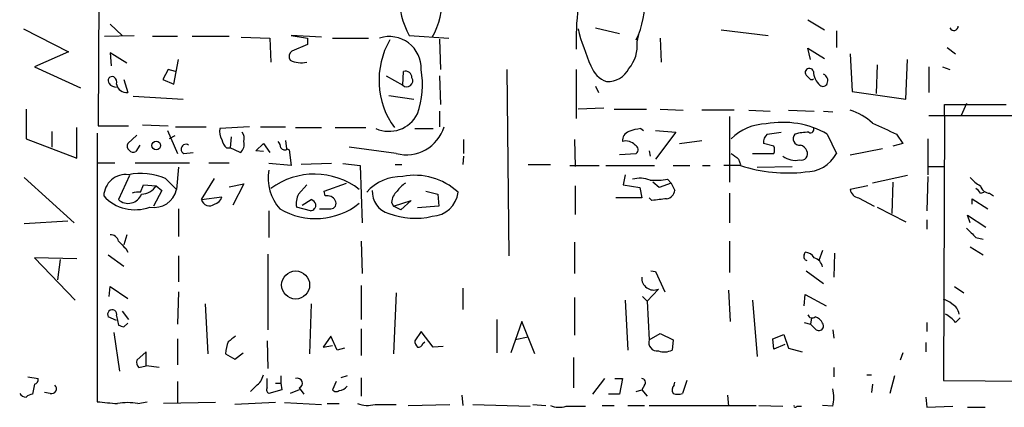
# Model space of a CAD drawing. Extents: x 4 to 24080, y -140901 to 4254.
# Drawn here: x 455 to 546, y 3949 to 3984 of the extents above; entities that cross this region are included whole.
import ezdxf

# ---------------------------------------------------------------- set-up
doc = ezdxf.new("R2010")
doc.units = 0
doc.header["$MEASUREMENT"] = 0
doc.layers.add('MAIN', color=5, linetype='CONTINUOUS')

msp = doc.modelspace()

# ---------------------------------------------------------------- linework, layer by layer
at = {"layer": 'MAIN'}
for p, q in [((462.8727, 4018.9202), (462.6187, 3974.3856)), ((463.7193, 3983.6989), (464.82, 3982.6829)), ((527.7273, 3984.1222), (529.2513, 3983.1909)), ((455.7607, 3983.2756), (459.9093, 3981.1589)), ((463.2113, 3982.5982), (465.9207, 3982.6829)), ((467.614, 3982.5982), (469.9, 3982.5982)), ((471.2547, 3982.5982), (474.6413, 3982.5982)), ((483.108, 3982.5136), (480.314, 3982.6829)), ((480.314, 3982.6829), (481.838, 3982.4289)), ((491.1513, 3982.6829), (494.792, 3982.4289)), ((508.254, 3983.3602), (510.4553, 3982.8522)), ((512.064, 3982.0902), (512.2333, 3982.7676)), ((519.7687, 3983.1909), (524.0867, 3982.6829)), ((530.352, 3983.1062), (530.352, 3981.5822)), ((475.742, 3982.5136), (478.3667, 3982.4289)), ((478.3667, 3982.4289), (478.4513, 3980.2276)), ((481.838, 3981.8362), (480.3987, 3981.2436)), ((481.838, 3982.4289), (481.838, 3981.8362)), ((484.124, 3982.4289), (487.426, 3982.4289)), ((493.9453, 3982.3442), (494.03, 3979.5502)), ((514.1807, 3982.4289), (514.2653, 3980.2276)), ((459.9093, 3981.1589), (456.7767, 3979.8042)), ((465.2433, 3980.1429), (463.7193, 3981.0742)), ((463.7193, 3981.0742), (463.804, 3979.8889)), ((527.9813, 3980.4816), (527.7273, 3981.4976)), ((527.7273, 3981.4976), (529.2513, 3980.5662)), ((531.622, 3980.9896), (531.7913, 3977.5182)), ((540.512, 3981.5822), (541.274, 3980.9896)), ((469.5613, 3978.1956), (469.9847, 3980.4816)), ((534.0773, 3979.9736), (533.9927, 3977.3489)), ((536.702, 3976.8409), (536.8713, 3980.4816)), ((456.7767, 3979.8042), (461.01, 3977.8569)), ((469.0533, 3979.5502), (468.5453, 3978.6189)), ((469.7307, 3979.3809), (469.0533, 3979.5502)), ((490.5587, 3978.1109), (490.6433, 3979.3809)), ((500.126, 3979.5502), (500.2953, 3962.4476)), ((506.476, 3979.5502), (506.476, 3975.0629)), ((527.8967, 3978.7036), (527.558, 3979.0422)), ((538.8187, 3979.8042), (538.8187, 3977.4336)), ((540.0887, 3979.8042), (540.766, 3979.5502)), ((464.9893, 3978.6189), (465.328, 3977.4336)), ((468.5453, 3978.6189), (469.5613, 3978.1956)), ((489.0347, 3978.9576), (490.5587, 3978.1109)), ((493.9453, 3978.9576), (494.03, 3976.3329)), ((489.2887, 3977.1796), (491.5747, 3976.8409)), ((508.254, 3978.0262), (508.508, 3977.4336)), ((531.7913, 3977.5182), (536.702, 3976.8409)), ((465.836, 3977.0949), (470.408, 3976.8409)), ((540.258, 3975.3169), (540.258, 3976.3329)), ((540.258, 3976.3329), (545.9307, 3976.3329)), ((542.29, 3976.4176), (541.782, 3975.3169)), ((456.0147, 3975.9096), (456.0147, 3973.2002)), ((493.9453, 3975.7402), (493.9453, 3974.3009)), ((509.016, 3975.9942), (506.6453, 3975.9096)), ((509.9473, 3975.9096), (512.9107, 3975.9096)), ((514.1807, 3975.9096), (516.2973, 3975.8249)), ((520.954, 3975.8249), (517.9907, 3975.8249)), ((522.3087, 3975.8249), (524.256, 3975.7402)), ((525.9493, 3975.8249), (528.32, 3975.7402)), ((529.1667, 3975.7402), (530.0133, 3975.6556)), ((466.6827, 3974.4702), (469.0533, 3974.3856)), ((520.5307, 3975.2322), (520.5307, 3969.2209)), ((538.8187, 3975.3169), (552.45, 3975.3169)), ((540.258, 3975.3169), (540.1733, 3951.0176)), ((458.3853, 3973.8776), (458.3853, 3972.4382)), ((460.6713, 3971.4222), (460.6713, 3974.2162)), ((462.534, 3973.7082), (462.534, 3949.0702)), ((462.6187, 3974.3856), (465.4127, 3974.3856)), ((468.9687, 3973.9622), (469.9, 3971.8456)), ((469.7307, 3974.3009), (472.5247, 3974.3009)), ((476.504, 3974.3009), (473.7947, 3974.1316)), ((477.52, 3974.3009), (479.806, 3974.3009)), ((480.7373, 3974.2162), (483.108, 3974.2162)), ((484.378, 3974.2162), (487.172, 3974.2162)), ((491.6593, 3974.1316), (493.3527, 3974.1316)), ((512.4027, 3974.1316), (512.6567, 3973.9622)), ((513.7573, 3973.9622), (515.62, 3973.7929)), ((515.62, 3973.7929), (513.7573, 3971.3376)), ((524.002, 3973.6236), (525.272, 3973.7929)), ((529.5053, 3973.6236), (530.352, 3971.8456)), ((535.8553, 3973.6236), (536.448, 3972.7769)), ((456.0147, 3973.2002), (460.6713, 3971.4222)), ((465.328, 3972.7769), (466.1747, 3973.5389)), ((469.646, 3973.4542), (469.138, 3973.2002)), ((474.8107, 3973.3696), (474.726, 3972.3536)), ((477.0967, 3972.0996), (477.774, 3972.7769)), ((477.774, 3972.7769), (478.3667, 3971.9302)), ((479.806, 3973.0309), (479.8907, 3972.2689)), ((496.1467, 3973.1156), (496.1467, 3971.8456)), ((506.3067, 3973.1156), (506.3913, 3970.6602)), ((515.9587, 3972.7769), (517.9907, 3973.0309)), ((524.5947, 3972.5229), (523.6633, 3972.7769)), ((536.448, 3972.7769), (535.5167, 3972.5229)), ((538.734, 3973.2002), (538.734, 3969.8982)), ((466.4287, 3972.6076), (466.09, 3972.0149)), ((470.4927, 3971.8456), (471.3393, 3971.9302)), ((474.3873, 3972.3536), (474.726, 3972.3536)), ((475.6573, 3971.9302), (474.726, 3972.3536)), ((477.774, 3972.0149), (477.0967, 3972.0996)), ((479.9753, 3972.2689), (480.1447, 3972.1842)), ((480.1447, 3972.1842), (480.314, 3970.7449)), ((489.966, 3971.8456), (485.648, 3972.4382)), ((510.4553, 3971.7609), (511.9793, 3971.8456)), ((513.1647, 3972.0996), (513.2493, 3971.5916)), ((522.6473, 3971.8456), (524.5947, 3971.8456)), ((534.5853, 3972.2689), (531.622, 3971.6762)), ((462.6187, 3970.9989), (464.1427, 3970.9989)), ((466.0053, 3970.9989), (471.0007, 3970.9989)), ((472.7787, 3970.9989), (474.6413, 3970.9989)), ((480.314, 3970.7449), (478.282, 3970.9142)), ((484.0393, 3970.9142), (481.2453, 3970.8296)), ((485.0553, 3970.9142), (486.664, 3970.7449)), ((496.1467, 3971.5916), (496.062, 3970.8296)), ((521.3773, 3971.3376), (521.5467, 3970.8296)), ((469.9847, 3970.5756), (469.8153, 3968.5436)), ((486.664, 3970.7449), (486.8333, 3965.4956)), ((489.8813, 3970.8296), (490.474, 3970.8296)), ((502.0733, 3970.8296), (504.1053, 3970.8296)), ((505.8833, 3970.7449), (508.5927, 3970.7449)), ((509.1853, 3970.7449), (513.6727, 3970.7449)), ((515.366, 3970.7449), (516.89, 3970.7449)), ((518.0753, 3970.7449), (518.7527, 3970.7449)), ((521.5467, 3970.7449), (520.0227, 3970.7449)), ((523.0707, 3970.5756), (526.288, 3970.6602)), ((538.734, 3970.6602), (540.1733, 3970.6602)), ((455.8453, 3969.6442), (460.4173, 3965.4956)), ((465.4973, 3969.8136), (464.4813, 3967.6122)), ((468.7993, 3969.5596), (469.8153, 3968.5436)), ((472.1013, 3967.6122), (473.2867, 3969.5596)), ((474.6413, 3968.7976), (475.996, 3969.0516)), ((475.996, 3969.0516), (474.98, 3967.1042)), ((483.362, 3968.3742), (485.394, 3969.1362)), ((510.9633, 3969.8982), (510.794, 3968.9669)), ((514.096, 3968.7129), (513.5033, 3969.2209)), ((515.1967, 3969.1362), (514.096, 3968.7129)), ((514.858, 3969.4749), (515.1967, 3969.1362)), ((515.1967, 3969.1362), (515.5353, 3968.4589)), ((536.8713, 3969.8136), (533.654, 3969.1362)), ((535.5167, 3969.2209), (535.432, 3966.3422)), ((538.734, 3969.7289), (538.6493, 3966.5962)), ((466.5133, 3968.2896), (466.7673, 3968.9669)), ((466.7673, 3968.9669), (467.9527, 3968.8822)), ((468.4607, 3968.4589), (467.6987, 3967.0196)), ((467.9527, 3968.8822), (468.4607, 3968.4589)), ((480.9913, 3968.1202), (481.7533, 3968.9669)), ((483.4467, 3967.9509), (483.362, 3968.3742)), ((492.6753, 3968.3742), (493.776, 3968.1202)), ((506.3913, 3968.8822), (506.3913, 3966.2576)), ((510.794, 3968.9669), (512.318, 3968.7129)), ((512.318, 3968.7129), (512.4873, 3967.7816)), ((520.5307, 3968.2049), (520.5307, 3965.4956)), ((533.2307, 3968.8822), (531.622, 3968.5436)), ((543.56, 3968.2049), (543.8987, 3968.2896)), ((544.4067, 3968.2049), (544.7453, 3967.9509)), ((472.1013, 3967.6122), (473.964, 3967.8662)), ((481.33, 3967.1042), (482.1767, 3967.6122)), ((489.5427, 3967.3582), (489.712, 3967.0196)), ((489.712, 3967.0196), (491.3207, 3967.5276)), ((491.3207, 3967.5276), (490.3893, 3966.6809)), ((493.776, 3968.1202), (493.8607, 3967.0196)), ((512.4873, 3967.7816), (510.1167, 3967.7816)), ((513.4187, 3967.5276), (513.1647, 3967.7816)), ((532.384, 3967.7816), (533.8233, 3967.0196)), ((542.798, 3967.1889), (542.798, 3967.6969)), ((542.798, 3967.6969), (544.2373, 3966.7656)), ((469.9847, 3966.7656), (469.9847, 3964.2256)), ((478.282, 3966.5962), (478.282, 3964.1409)), ((482.092, 3966.5962), (480.822, 3966.9349)), ((482.9387, 3966.7656), (483.9547, 3966.7656)), ((490.3893, 3966.6809), (489.712, 3967.0196)), ((493.8607, 3967.0196), (491.9133, 3966.8502)), ((534.0773, 3966.9349), (536.702, 3965.5802)), ((455.8453, 3965.4109), (459.8247, 3965.6649)), ((538.6493, 3965.7496), (538.6493, 3964.9029)), ((542.6287, 3965.4956), (542.3747, 3966.1729)), ((542.3747, 3966.1729), (544.068, 3965.0722)), ((465.2433, 3964.3949), (464.9893, 3963.4636)), ((486.7487, 3963.8022), (486.8333, 3960.8389)), ((506.3067, 3963.7176), (506.3067, 3960.8389)), ((520.5307, 3963.8022), (520.5307, 3960.9236)), ((543.1367, 3964.1409), (543.814, 3963.9716)), ((465.1587, 3963.1249), (465.328, 3962.7862)), ((527.3887, 3962.5322), (527.4733, 3962.7862)), ((529.082, 3962.9556), (528.7433, 3962.0242)), ((542.6287, 3963.2942), (543.814, 3962.5322)), ((460.6713, 3962.1936), (456.7767, 3962.2782)), ((456.7767, 3962.2782), (460.502, 3958.3836)), ((459.1473, 3962.1089), (458.8933, 3960.2462)), ((463.55, 3962.5322), (464.9893, 3961.5162)), ((469.9847, 3962.4476), (469.9847, 3960.0769)), ((478.1973, 3962.6169), (478.1973, 3955.6742)), ((530.1827, 3962.7016), (530.098, 3960.5002)), ((513.334, 3961.0929), (513.7573, 3961.0082)), ((513.7573, 3961.0082), (514.604, 3959.1456)), ((527.558, 3961.0929), (529.1667, 3959.9076)), ((463.6347, 3958.7222), (463.7193, 3959.6536)), ((463.7193, 3959.6536), (465.328, 3958.5529)), ((469.9847, 3959.1456), (469.9, 3956.1822)), ((486.7487, 3959.7382), (486.7487, 3956.6056)), ((496.062, 3959.4842), (496.062, 3957.5369)), ((514.0113, 3959.3996), (512.9953, 3958.2989)), ((520.446, 3959.3149), (520.6153, 3956.4362)), ((541.1893, 3959.6536), (542.036, 3959.0609)), ((489.966, 3959.0609), (489.712, 3953.4729)), ((506.3067, 3958.6376), (506.3067, 3955.1662)), ((510.9633, 3958.3836), (511.2173, 3953.8116)), ((512.572, 3958.7222), (512.9953, 3958.2989)), ((512.9953, 3958.2989), (513.1647, 3954.7429)), ((522.6473, 3958.3836), (523.0707, 3953.2189)), ((527.3887, 3957.8756), (527.4733, 3958.8916)), ((527.4733, 3958.8916), (529.4207, 3957.8756)), ((464.82, 3957.3676), (465.4127, 3956.6056)), ((472.44, 3958.0449), (472.694, 3953.4729)), ((482.1767, 3958.0449), (482.0073, 3953.4729)), ((464.312, 3956.5209), (463.55, 3956.8596)), ((464.312, 3956.9442), (464.4813, 3956.0976)), ((499.1947, 3956.6056), (499.1947, 3953.5576)), ((501.4807, 3956.4362), (500.4647, 3953.5576)), ((502.666, 3953.4729), (501.4807, 3956.4362)), ((528.066, 3956.7749), (527.9813, 3956.1822)), ((541.274, 3956.3516), (541.6973, 3956.7749)), ((464.9893, 3955.9282), (465.328, 3956.2669)), ((486.7487, 3955.7589), (486.7487, 3953.3036)), ((492.252, 3955.5049), (491.6593, 3954.6582)), ((493.3527, 3954.0656), (492.252, 3955.5049)), ((527.3887, 3956.3516), (527.9813, 3956.1822)), ((528.4047, 3955.7589), (527.9813, 3956.1822)), ((530.0133, 3955.6742), (530.098, 3954.9122)), ((538.6493, 3956.3516), (538.6493, 3955.5049)), ((464.058, 3955.4202), (464.566, 3951.8642)), ((469.9, 3954.8276), (469.9, 3952.4569)), ((478.1127, 3954.6582), (478.1973, 3952.1182)), ((483.9547, 3955.0816), (483.2773, 3954.0656)), ((484.5473, 3953.8116), (483.9547, 3955.0816)), ((502.0733, 3954.9969), (500.888, 3954.7429)), ((513.1647, 3954.7429), (514.1807, 3955.3356)), ((514.1807, 3955.3356), (515.366, 3954.7429)), ((515.366, 3954.7429), (515.2813, 3953.8116)), ((524.51, 3954.8276), (525.526, 3955.2509)), ((524.5947, 3953.8962), (524.51, 3954.8276)), ((525.526, 3955.2509), (525.9493, 3953.9809)), ((483.2773, 3954.0656), (484.124, 3954.2349)), ((485.2247, 3953.9809), (484.5473, 3953.8116)), ((492.4213, 3954.4042), (492.5907, 3954.5736)), ((494.284, 3954.1502), (493.3527, 3954.0656)), ((525.6107, 3954.3196), (524.5947, 3953.8962)), ((525.9493, 3953.9809), (527.2193, 3953.6422)), ((538.5647, 3954.4889), (538.5647, 3953.6422)), ((467.0213, 3953.6422), (466.1747, 3952.8802)), ((467.0213, 3952.3722), (467.0213, 3953.6422)), ((474.3027, 3953.4729), (475.1493, 3952.9649)), ((475.1493, 3952.9649), (475.9113, 3953.5576)), ((506.222, 3953.1342), (506.222, 3950.3402)), ((536.448, 3953.5576), (536.194, 3952.8802)), ((466.344, 3952.2029), (467.0213, 3952.3722)), ((468.2067, 3952.2029), (467.0213, 3952.3722)), ((530.098, 3952.2029), (530.098, 3951.3562)), ((456.184, 3951.3562), (457.1153, 3951.1869)), ((478.1127, 3950.3402), (478.1127, 3951.1869)), ((479.3827, 3951.4409), (479.3827, 3950.7636)), ((485.4787, 3951.4409), (484.886, 3951.2716)), ((486.7487, 3951.2716), (486.7487, 3949.5782)), ((508, 3949.7476), (509.1007, 3951.1869)), ((510.032, 3951.1869), (510.7093, 3951.1869)), ((510.7093, 3951.1869), (510.4553, 3949.7476)), ((516.636, 3951.0176), (516.2127, 3949.8322)), ((533.146, 3951.5256), (533.5693, 3951.5256)), ((535.686, 3951.4409), (535.2627, 3949.8322)), ((540.1733, 3951.0176), (549.656, 3950.9329)), ((456.7767, 3950.6789), (456.6073, 3949.7476)), ((469.9, 3950.9329), (469.9, 3948.9856)), ((477.0967, 3950.5096), (476.5887, 3950.0016)), ((479.4673, 3950.1709), (478.282, 3949.8322)), ((478.8747, 3950.7636), (479.3827, 3950.7636)), ((479.3827, 3950.7636), (479.4673, 3950.1709)), ((481.076, 3950.1709), (480.2293, 3949.8322)), ((481.076, 3950.3402), (481.4993, 3949.7476)), ((484.4627, 3950.9329), (484.124, 3950.1709)), ((511.9793, 3950.0016), (512.4873, 3950.1709)), ((512.7413, 3950.5942), (512.4873, 3950.1709)), ((512.4873, 3950.1709), (512.9953, 3949.5782)), ((515.4507, 3950.5942), (515.5353, 3950.8482)), ((533.654, 3950.6789), (533.5693, 3949.9169)), ((458.216, 3949.8322), (457.708, 3949.9169)), ((495.9773, 3949.6629), (496.062, 3948.7316)), ((510.4553, 3949.7476), (509.4393, 3949.7476)), ((520.3613, 3949.6629), (520.446, 3948.6469)), ((538.5647, 3949.4936), (538.6493, 3948.5622)), ((466.2593, 3948.9009), (467.106, 3949.0702)), ((473.3713, 3948.9856), (468.63, 3948.9009)), ((478.8747, 3948.9856), (475.1493, 3948.8162)), ((479.7213, 3948.9856), (483.108, 3948.8162)), ((483.616, 3948.9009), (484.7167, 3948.9009)), ((488.0187, 3948.8162), (489.966, 3948.8162)), ((491.0667, 3948.7316), (494.8767, 3948.8162)), ((496.9933, 3948.8162), (502.2427, 3948.6469)), ((502.4967, 3948.8162), (503.682, 3948.7316)), ((505.5447, 3948.6469), (507.3227, 3948.6469)), ((508.8467, 3948.7316), (509.9473, 3948.7316)), ((511.2173, 3948.7316), (512.7413, 3948.7316)), ((513.1647, 3948.7316), (522.986, 3948.7316)), ((523.24, 3948.7316), (525.4413, 3948.6469)), ((526.7113, 3948.6469), (527.1347, 3948.6469)), ((530.0133, 3948.6469), (529.082, 3948.7316)), ((538.6493, 3948.5622), (541.02, 3948.6469)), ((542.3747, 3948.5622), (543.9833, 3948.5622))]:
    msp.add_line(p, q, dxfattribs=at)
for centre, radius in [((467.9492, 3972.579), 0.403), ((480.7361, 3959.7785), 1.2857)]:
    msp.add_circle(centre, radius, dxfattribs=at)
for centre, radius, start, end in [((497.8017, 3986.3235), 7.5817, 151.301907, 208.69743), ((486.7999, 3986.1378), 7.4143, 330.737257, 31.837295), ((504.6253, 3985.7385), 8.1354, 334.682935, 32.700273), ((531.0064, 3982.2064), 24.5432, 164.0564, 181.852736), ((541.1276, 3983.532), 0.4003, 205.412889, 359.656573), ((526.2409, 3988.2336), 20.2131, 194.198766, 204.383125), ((495.7883, 3978.5644), 7.4032, 150.056984, 215.968993), ((489.3446, 3979.6628), 2.9096, 357.782114, 108.071908), ((508.866, 3981.7368), 3.2175, 319.210768, 6.305974), ((480.7796, 3980.7271), 0.6418, 126.407427, 210.965288), ((481.2453, 3982.5984), 2.4246, 245.22651, 282.094097), ((509.989, 3980.6079), 2.2749, 198.424595, 251.575405), ((490.8088, 3978.8075), 0.5968, 358.146818, 106.099686), ((484.503, 3978.1499), 7.8745, 340.228562, 10.243216), ((509.3762, 3980.6019), 2.1549, 267.17517, 333.337446), ((527.8649, 3979.275), 0.3852, 15.955611, 217.182255), ((529.9432, 3979.4047), 1.7081, 180.798379, 229.240074), ((528.9128, 3978.5343), 0.6447, 336.787406, 66.807244), ((463.9056, 3978.5342), 0.3714, 65.774365, 223.155907), ((464.2274, 3978.6191), 0.6827, 209.760495, 277.11773), ((463.7107, 3978.3564), 0.6224, 345.028262, 56.082701), ((465.219, 3978.3466), 0.9195, 189.452078, 276.808127), ((490.9397, 3978.5025), 0.5463, 225.786043, 31.533979), ((528.066, 3978.8305), 0.2116, 216.85365, 323.14635), ((529.1102, 3978.4213), 0.4195, 227.724474, 340.347095), ((489.2957, 3976.8131), 2.9347, 246.02641, 333.118878), ((529.6585, 3970.1245), 6.0291, 48.493758, 70.993756), ((524.0101, 3969.8369), 4.719, 91.126826, 134.543251), ((525.454, 3966.545), 8.156, 60.216169, 100.860241), ((788.7449, 4524.4354), 606.0914, 245.1099306, 245.3391222), ((475.1491, 3973.8352), 1.3865, 167.655866, 211.266381), ((475.0649, 3973.2003), 0.9651, 344.735509, 37.879149), ((490.8777, 3975.3858), 3.6557, 255.55854, 342.736294), ((511.6612, 3972.9947), 0.9531, 112.138512, 182.91674), ((512.9719, 3969.1531), 5.0109, 96.522398, 109.466229), ((524.6491, 3972.8736), 0.9905, 130.787625, 185.602387), ((526.9654, 3973.2003), 0.5987, 135.006767, 278.123335), ((527.8119, 3968.9458), 4.8471, 89.998818, 105.188249), ((527.9814, 3974.0468), 0.3052, 236.289107, 33.710893), ((465.8642, 3972.5511), 0.5818, 157.16348, 292.83652), ((470.6649, 3972.2485), 0.4382, 55.036902, 246.858072), ((475.5916, 3973.5212), 1.6774, 193.993164, 224.113543), ((475.0647, 3972.6922), 0.9653, 307.87186, 15.255639), ((478.4257, 3972.2942), 0.9588, 3.551733, 42.844497), ((511.033, 3971.8353), 1.1571, 41.868335, 106.24535), ((479.7175, 3972.5804), 0.4044, 214.114473, 309.611441), ((511.7051, 3972.2008), 0.4487, 307.666685, 65.010871), ((648.0265, 4140.9005), 211.6403, 233.014163, 233.243367), ((523.9592, 3972.1843), 0.7201, 331.943894, 28.049084), ((527.1236, 3971.8206), 0.5893, 254.419166, 28.256638), ((526.8096, 3971.7274), 0.9124, 24.073425, 74.723953), ((527.5132, 3973.3779), 3.2259, 269.291321, 331.641143), ((526.5843, 3973.1364), 1.9216, 233.502202, 281.435651), ((466.5487, 3964.1544), 5.8551, 67.394287, 101.187492), ((482.4531, 3969.5902), 4.2347, 170.05433, 221.836462), ((482.4597, 3963.2397), 6.7159, 52.163103, 126.644839), ((525.8458, 3983.8059), 13.7504, 251.780755, 276.797496), ((465.1689, 3967.869), 2.0438, 83.148988, 177.703452), ((490.4471, 3965.4775), 4.2528, 88.496321, 138.606225), ((492.1223, 3967.0646), 2.4508, 122.29978, 147.70022), ((491.696, 3964.0583), 5.7835, 47.022106, 101.340824), ((512.3236, 3967.1268), 2.4454, 67.756102, 106.216062), ((513.5874, 3978.2888), 8.905, 267.824108, 278.203169), ((544.9991, 3971.5911), 3.0674, 219.397568, 242.020577), ((466.3019, 3966.7214), 1.5824, 82.322568, 110.362373), ((466.5675, 3969.7596), 1.6397, 271.065829, 327.649408), ((467.7669, 3968.9919), 2.0969, 258.81064, 347.65524), ((489.8646, 3968.3638), 2.102, 177.406968, 254.099159), ((491.0092, 3967.26), 1.4697, 130.704043, 176.16907), ((493.1692, 3968.5718), 2.4856, 272.27808, 353.480853), ((514.6463, 3968.5859), 0.898, 278.130102, 351.869898), ((532.511, 3968.6706), 0.898, 188.130102, 261.869898), ((542.8406, 3967.9088), 0.778, 22.371722, 67.628278), ((544.4187, 3969.0877), 0.8829, 193.458631, 269.22122), ((465.9893, 3970.5509), 3.8671, 222.247776, 290.759978), ((465.3681, 3968.5811), 1.3135, 227.533232, 339.456719), ((472.8313, 3967.7851), 0.7502, 193.324922, 307.373953), ((472.9903, 3968.1626), 1.0178, 286.930557, 343.069443), ((482.571, 3972.2899), 6.4211, 239.354393, 308.626781), ((482.685, 3967.2735), 1.8935, 153.439008, 190.301058), ((481.8806, 3966.8928), 0.778, 22.371722, 67.628278), ((483.6302, 3967.1185), 0.8524, 28.681808, 102.43184), ((483.9379, 3967.2735), 0.5082, 271.894503, 30.000795), ((556.4206, 3628.9656), 341.282, 97.009386, 97.238571), ((482.0653, 3967.1331), 0.5376, 272.84697, 5.957684), ((491.6842, 3972.5742), 6.6766, 248.973887, 283.722375), ((754.3882, 4176.2391), 299.354, 224.885409, 225.114592), ((463.7547, 3963.6542), 0.7415, 11.51299, 92.736234), ((634.1574, 4132.8259), 239.4974, 224.889638, 225.118804), ((527.3889, 3961.6859), 1.1035, 32.461635, 85.613639), ((527.7131, 3962.3769), 0.3597, 154.418165, 258.711937), ((527.9465, 3961.1758), 1.164, 12.695391, 71.283299), ((513.5888, 3960.4201), 1.1044, 175.840828, 292.490178), ((539.7689, 3956.8428), 1.675, 45.863544, 76.028469), ((463.9112, 3957.0804), 0.4233, 341.231193, 211.437265), ((540.3425, 3956.9017), 1.2878, 9.4711, 62.591254), ((528.1224, 3957.1701), 0.4196, 199.665766, 312.276444), ((528.1009, 3955.8291), 1.0743, 24.048045, 73.574043), ((538.9036, 3954.4047), 3.0674, 39.397568, 62.020577), ((507.0853, 4083.0128), 133.8752, 251.443679, 251.672862), ((528.7434, 3956.0129), 0.4233, 216.867191, 36.875312), ((601.8832, 3785.5187), 211.6403, 126.756633, 126.985837), ((492.6163, 3954.7176), 0.9588, 183.551733, 222.844497), ((513.9133, 3954.506), 0.7852, 162.43964, 277.169363), ((477.9809, 3953.2038), 3.688, 158.19686, 175.815651), ((491.9811, 3954.5142), 0.4537, 261.405541, 345.969882), ((514.5469, 3955.2594), 1.6234, 250.735771, 296.896511), ((466.7672, 3952.6685), 0.6292, 160.338213, 227.731211), ((456.6667, 3951.1191), 0.4537, 284.030118, 8.594459), ((476.1661, 3951.8638), 1.6431, 304.49667, 348.121758), ((480.9066, 3950.7636), 0.4559, 291.806076, 111.799076), ((512.4896, 3950.8371), 0.3498, 316.019308, 90.376725), ((458.3583, 3950.2517), 0.443, 251.262378, 50.633246), ((478.4513, 3950.1708), 0.3786, 153.421413, 243.434949), ((484.4589, 3950.3981), 0.4047, 214.153419, 309.575331), ((484.636, 3951.1288), 1.0457, 274.42602, 323.692259), ((515.898, 3950.1588), 0.6243, 135.772378, 211.546171), ((526.7545, 3949.4513), 3.3566, 346.134324, 13.864019), ((456.0004, 3950.1566), 0.6632, 209.286216, 271.2356), ((456.6667, 3948.7906), 0.9588, 93.551733, 132.844497), ((515.7894, 3950.8492), 1.1016, 247.396939, 292.59826), ((468.6145, 4005.6389), 56.8946, 263.864903, 265.748556), ((465.328, 3943.8656), 5.1207, 79.521318, 100.478682), ((487.3428, 3951.2987), 2.5729, 248.742807, 285.230509), ((504.939, 3950.6268), 2.0705, 246.255267, 287.010157), ((526.5843, 3948.6892), 0.1339, 161.537987, 341.578587)]:
    msp.add_arc(centre, radius, start, end, dxfattribs=at)

doc.saveas('drawing.dxf')
